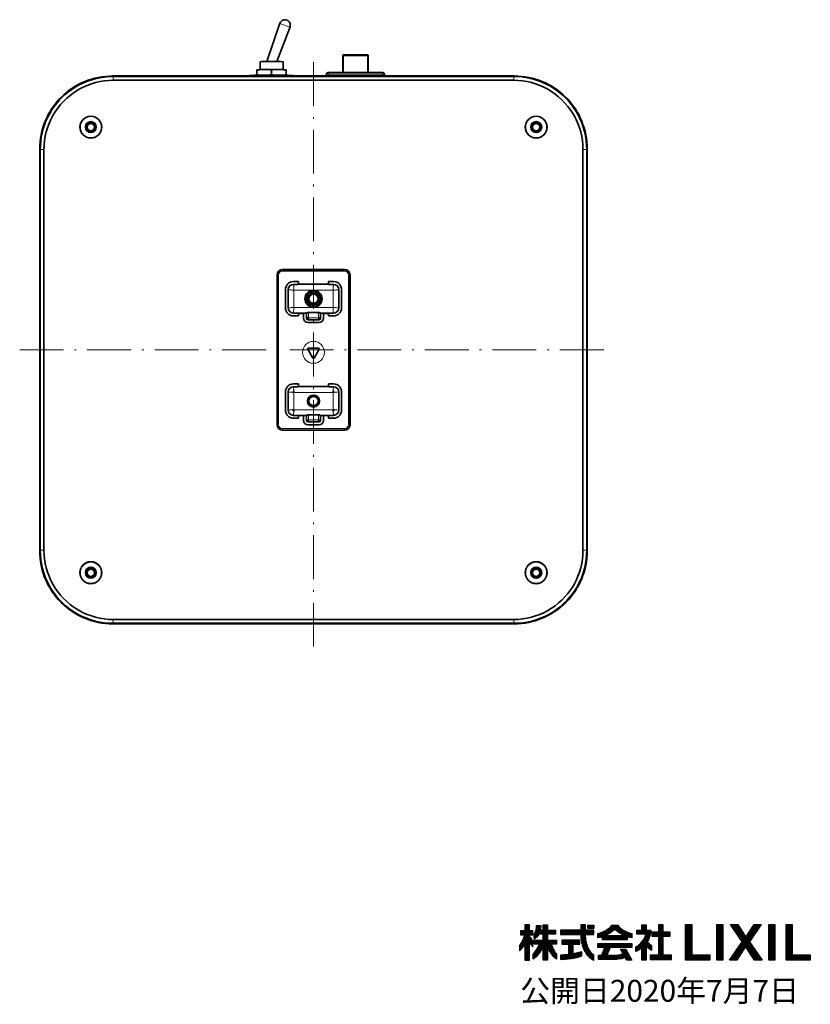
# Model space of a CAD drawing. Extents: x 40 to 575, y 259 to 700.
# Drawn here: x 358 to 575, y 293 to 562 of the extents above; entities that cross this region are included whole.
import ezdxf

# ---------------------------------------------------------------- set-up
doc = ezdxf.new("R2010")
doc.units = 0
doc.linetypes.add('DASHDOT', pattern=[18.5, 12, -3, 0.5, -3])
pattern_1 = [(90, (495.04849, 304.70964), (-0.20612604, 0), [])]

msp = doc.modelspace()

# ---------------------------------------------------------------- hatches: boundary and pattern name
at = {"ltscale": 0.7}
h = msp.add_hatch(dxfattribs=at)
h.set_pattern_fill('ANSI31', color=256, angle=45, style=0)
h.set_pattern_definition(pattern_1)
h.paths.add_polyline_path([(497.76, 311.36), (497.76, 311.71), (498.74, 311.71), (498.74, 312.8), (497.76, 312.8), (497.76, 314.41), (496.55, 314.41), (496.55, 312.8), (495.37, 312.8), (495.37, 311.71), (496.46, 311.71), (496.44, 311.58), (496.39, 311.43), (496.28, 311.09), (496.13, 310.69), (495.94, 310.27), (495.74, 309.85), (495.51, 309.45), (495.4, 309.27), (495.28, 309.09), (495.16, 308.94), (495.05, 308.8), (495.05, 307.33), (495.14, 307.4), (495.23, 307.47), (495.42, 307.65), (495.61, 307.84), (495.8, 308.06), (495.99, 308.29), (496.18, 308.54), (496.55, 309.09), (496.55, 304.78), (497.76, 304.78), (497.76, 309.55), (498.71, 308.39), (498.71, 310.07)])
h.paths.add_polyline_path([(502.74, 311.87), (504.88, 311.87), (504.88, 312.98), (502.74, 312.98), (502.74, 314.41), (501.5, 314.41), (501.5, 312.98), (500.75, 312.98), (500.81, 313.28), (500.85, 313.6), (500.88, 313.91), (500.89, 314.23), (499.74, 314.23), (499.74, 314.05), (499.73, 313.87), (499.71, 313.69), (499.69, 313.52), (499.66, 313.35), (499.63, 313.19), (499.57, 312.96), (499.47, 312.67), (499.36, 312.41), (499.23, 312.16), (499.12, 312), (499.05, 311.89), (499.05, 310.5), (499.15, 310.56), (499.26, 310.63), (499.35, 310.69), (499.45, 310.77), (499.54, 310.84), (499.63, 310.92), (499.71, 311), (499.8, 311.08), (499.88, 311.17), (499.95, 311.26), (500.03, 311.36), (500.1, 311.45), (500.23, 311.66), (500.35, 311.87), (501.5, 311.87), (501.5, 310.24), (499.05, 310.24), (499.05, 309.13), (500.47, 309.13), (500.4, 308.94), (500.32, 308.74), (500.13, 308.34), (499.91, 307.94), (499.68, 307.56), (499.44, 307.2), (499.21, 306.89), (499.09, 306.75), (498.93, 306.58), (498.77, 306.44), (498.77, 305), (499.2, 305.34), (499.61, 305.71), (500, 306.12), (500.37, 306.56), (500.71, 307.02), (500.86, 307.26), (501.01, 307.5), (501.15, 307.74), (501.28, 307.99), (501.39, 308.24), (501.5, 308.5), (501.5, 304.78), (502.74, 304.78), (502.74, 308.5), (502.84, 308.24), (502.95, 307.98), (503.06, 307.73), (503.19, 307.48), (503.47, 307), (503.78, 306.54), (504.11, 306.11), (504.47, 305.71), (504.84, 305.33), (505.22, 305), (505.22, 306.47), (505.08, 306.6), (504.94, 306.77), (504.84, 306.9), (504.64, 307.2), (504.44, 307.54), (504.24, 307.92), (504.06, 308.32), (503.89, 308.73), (503.75, 309.13), (505.15, 309.13), (505.15, 310.24), (502.74, 310.24)])
h = msp.add_hatch(dxfattribs=at)
h.set_pattern_fill('ANSI31', color=256, angle=45, style=0)
h.set_pattern_definition(pattern_1)
h.paths.add_polyline_path([(509.8, 309.15), (511.55, 309.15), (511.55, 310.24), (506.64, 310.24), (506.64, 309.15), (508.48, 309.15), (508.48, 306.31), (507.29, 306.18), (506.77, 306.15), (506.31, 306.14), (506.31, 304.94), (507.8, 305.06), (509.24, 305.23), (509.96, 305.35), (510.67, 305.51), (511.4, 305.69), (512.14, 305.92), (512.14, 307.06), (510.94, 306.77), (509.8, 306.53)])
h.paths.add_polyline_path([(513.15, 311.81), (515.42, 311.81), (515.42, 312.98), (513.14, 312.98), (513.14, 314.41), (511.85, 314.41), (511.85, 312.98), (506.32, 312.98), (506.32, 311.81), (511.86, 311.81), (511.9, 311.01), (511.98, 310.26), (512.1, 309.57), (512.25, 308.92), (512.44, 308.33), (512.54, 308.05), (512.65, 307.79), (512.76, 307.54), (512.88, 307.29), (513.01, 307.06), (513.13, 306.84), (513.27, 306.64), (513.4, 306.44), (513.54, 306.25), (513.69, 306.08), (513.83, 305.91), (513.98, 305.76), (514.12, 305.61), (514.27, 305.47), (514.42, 305.35), (514.57, 305.23), (514.72, 305.12), (514.86, 305.02), (515.01, 304.93), (515.15, 304.85), (515.29, 304.78), (515.43, 304.71), (515.43, 306.1), (515.14, 306.36), (514.98, 306.52), (514.8, 306.71), (514.62, 306.93), (514.43, 307.18), (514.25, 307.46), (514.06, 307.77), (513.89, 308.12), (513.73, 308.52), (513.58, 308.95), (513.44, 309.42), (513.33, 309.95), (513.24, 310.52), (513.18, 311.14)])
h.paths.add_polyline_path([(515.42, 313.42), (515.42, 314.3), (513.79, 314.3), (513.79, 313.42)], flags=17)
h = msp.add_hatch(dxfattribs=at)
h.set_pattern_fill('ANSI31', color=256, angle=45, style=0)
h.set_pattern_definition(pattern_1)
h.paths.add_polyline_path([(519.01, 306.14), (519.91, 308.24), (525.84, 308.24), (525.84, 309.34), (516.47, 309.34), (516.47, 308.24), (518.46, 308.24), (517.57, 306.14), (516.73, 306.14), (516.73, 304.96), (521.15, 304.96), (521.68, 304.98), (522.16, 305.02), (522.59, 305.08), (522.96, 305.15), (523.29, 305.24), (523.56, 305.33), (523.79, 305.42), (523.98, 305.51), (524.38, 304.78), (525.82, 304.78), (524.16, 307.77), (522.72, 307.77), (523.42, 306.51), (523.19, 306.43), (522.95, 306.36), (522.7, 306.3), (522.43, 306.25), (522.16, 306.2), (521.88, 306.17), (521.59, 306.15), (521.3, 306.14)])
h.paths.add_polyline_path([(524.51, 310.34), (524.51, 311.22), (524.86, 311.1), (525.2, 311), (525.53, 310.92), (525.84, 310.86), (525.84, 312.03), (525.41, 312.15), (524.94, 312.31), (524.43, 312.52), (523.91, 312.77), (523.64, 312.91), (523.38, 313.07), (523.13, 313.24), (522.87, 313.42), (522.63, 313.62), (522.39, 313.83), (522.17, 314.06), (521.95, 314.3), (520.36, 314.3), (520.15, 314.06), (519.92, 313.83), (519.68, 313.62), (519.44, 313.42), (519.19, 313.24), (518.93, 313.07), (518.67, 312.91), (518.41, 312.77), (517.88, 312.52), (517.38, 312.31), (516.9, 312.15), (516.47, 312.03), (516.47, 310.86), (516.78, 310.92), (517.11, 311), (517.45, 311.1), (517.81, 311.22), (517.81, 310.34)])
h.paths.add_polyline_path([(518.51, 311.49), (518.89, 311.66), (519.27, 311.85), (519.64, 312.06), (519.99, 312.28), (520.32, 312.51), (520.63, 312.76), (520.77, 312.88), (520.91, 313.01), (521.04, 313.14), (521.16, 313.28), (521.27, 313.14), (521.4, 313.01), (521.54, 312.88), (521.68, 312.76), (521.99, 312.51), (522.32, 312.28), (522.68, 312.06), (523.04, 311.85), (523.42, 311.66), (523.81, 311.49)], flags=16)
h = msp.add_hatch(dxfattribs=at)
h.set_pattern_fill('ANSI31', color=256, angle=45, style=0)
h.set_pattern_definition(pattern_1)
h.paths.add_polyline_path([(530.89, 311.81), (530.97, 312.21), (531.02, 312.55), (531.04, 312.81), (531.05, 312.98), (529.78, 312.98), (529.78, 314.41), (528.53, 314.41), (528.53, 312.98), (527.2, 312.98), (527.2, 311.85), (529.65, 311.85), (529.6, 311.65), (529.54, 311.45), (529.46, 311.24), (529.37, 311.02), (529.27, 310.8), (529.15, 310.58), (529.02, 310.35), (528.87, 310.13), (528.7, 309.9), (528.52, 309.67), (528.31, 309.45), (528.09, 309.23), (527.84, 309.01), (527.57, 308.8), (527.28, 308.6), (526.96, 308.4), (526.96, 307.14), (527.4, 307.35), (527.81, 307.58), (528.19, 307.82), (528.53, 308.07), (528.53, 304.78), (529.78, 304.78), (529.78, 308.51), (531.23, 307.37), (531.23, 308.8), (530.07, 309.79), (530.23, 310.06), (530.37, 310.33), (530.49, 310.6), (530.6, 310.86), (530.69, 311.11), (530.77, 311.35)])
h.paths.add_polyline_path([(531.35, 312.44), (531.35, 311.34), (533.13, 311.34), (533.13, 306.1), (530.88, 306.1), (530.88, 304.96), (536.68, 304.96), (536.68, 306.1), (534.41, 306.1), (534.41, 311.34), (536.36, 311.34), (536.36, 312.44), (534.41, 312.44), (534.41, 314.41), (533.13, 314.41), (533.13, 312.44)])
h = msp.add_hatch(dxfattribs=at)
h.set_pattern_fill('ANSI31', color=256, angle=45, style=0)
h.set_pattern_definition(pattern_1)
h.paths.add_polyline_path([(542.27, 314.51), (540.57, 314.51), (540.57, 304.78), (547.22, 304.78), (547.22, 306.25), (542.27, 306.25)])
h = msp.add_hatch(dxfattribs=at)
h.set_pattern_fill('ANSI31', color=256, angle=45, style=0)
h.set_pattern_definition(pattern_1)
h.paths.add_polyline_path([(549.07, 304.78), (550.78, 304.78), (550.78, 314.51), (549.07, 314.51)])
h = msp.add_hatch(dxfattribs=at)
h.set_pattern_fill('ANSI31', color=256, angle=45, style=0)
h.set_pattern_definition(pattern_1)
h.paths.add_polyline_path([(554.86, 314.51), (552.83, 314.51), (556.05, 309.82), (552.6, 304.78), (554.55, 304.78), (557.01, 308.5), (559.44, 304.78), (561.51, 304.78), (558.06, 309.82), (561.28, 314.51), (559.37, 314.51), (557.07, 311.08)])
h = msp.add_hatch(dxfattribs=at)
h.set_pattern_fill('ANSI31', color=256, angle=45, style=0)
h.set_pattern_definition(pattern_1)
h.paths.add_polyline_path([(565.03, 314.51), (563.33, 314.51), (563.33, 304.78), (565.03, 304.78)])
h = msp.add_hatch(dxfattribs=at)
h.set_pattern_fill('ANSI31', color=256, angle=45, style=0)
h.set_pattern_definition(pattern_1)
h.paths.add_polyline_path([(568.07, 304.78), (574.72, 304.78), (574.72, 306.25), (569.78, 306.25), (569.78, 314.51), (568.07, 314.51)])

# ---------------------------------------------------------------- linework, layer by layer
at = {"color": 7, "lineweight": 35}
for p, q in [((425.85, 550.81), (429.44, 561.27)), ((428.56, 550.81), (432.19, 560.27)), ((446.67, 552.51), (446.82, 552.65)), ((446.82, 552.65), (453.42, 552.65)), ((453.42, 552.65), (453.56, 552.51)), ((423.98, 548.59), (423.98, 550.73)), ((423.98, 550.7), (423.98, 548.59)), ((430.29, 548.59), (430.29, 550.71)), ((446.62, 552.45), (446.67, 552.51)), ((446.62, 547.78), (446.62, 552.45)), ((453.42, 552.45), (446.82, 552.45)), ((453.56, 552.51), (453.62, 552.45)), ((453.62, 552.45), (453.62, 547.78)), ((423.12, 548.52), (423.26, 548.54)), ((423.12, 548.52), (423.12, 548.38)), ((423.12, 547.18), (423.12, 548.38)), ((427.12, 548.46), (427.12, 547.26)), ((431.12, 548.52), (430.97, 548.54)), ((431.12, 548.52), (431.12, 548.38)), ((431.12, 547.18), (431.12, 548.38)), ((442.12, 546.84), (442.12, 547.28)), ((457.62, 547.78), (442.62, 547.78)), ((458.12, 547.28), (458.12, 546.84)), ((387.63, 546.84), (383.61, 546.84)), ((493.64, 546.84), (383.61, 546.84)), ((383.79, 546.7), (383.75, 546.7)), ((383.76, 545.66), (383.79, 545.66)), ((493.46, 546.7), (383.79, 546.7)), ((383.79, 545.66), (493.46, 545.66)), ((423.12, 547.06), (423.12, 547.18)), ((431.12, 547.06), (431.12, 547.18)), ((433.12, 546.84), (433.12, 546.9)), ((493.64, 546.84), (489.63, 546.84)), ((493.5, 546.7), (493.46, 546.7)), ((493.46, 545.66), (493.5, 545.66)), ((363.63, 526.85), (363.63, 416.83)), ((363.63, 526.85), (363.63, 416.83)), ((363.77, 526.71), (363.77, 526.68)), ((363.77, 526.68), (363.77, 417)), ((364.8, 526.68), (364.8, 526.71)), ((364.8, 417), (364.8, 526.68)), ((512.45, 526.71), (512.45, 526.68)), ((512.45, 526.68), (512.45, 417)), ((513.49, 526.68), (513.49, 526.71)), ((513.49, 417), (513.49, 526.68)), ((513.63, 416.83), (513.63, 526.85)), ((447.13, 493.84), (430.13, 493.84)), ((428.63, 492.34), (428.63, 451.34)), ((448.63, 451.34), (448.63, 492.34)), ((430.93, 488.34), (430.93, 483.34)), ((431.7, 483.34), (431.7, 488.34)), ((434.5, 490.54), (433.13, 490.54)), ((433.13, 489.76), (434.43, 489.76)), ((434.43, 489.76), (434.5, 489.84)), ((434.5, 489.84), (434.5, 490.54)), ((442.75, 489.84), (434.5, 489.84)), ((442.75, 490.54), (442.75, 489.84)), ((444.13, 490.54), (442.75, 490.54)), ((442.75, 489.84), (442.83, 489.76)), ((442.83, 489.76), (444.13, 489.76)), ((445.55, 488.34), (445.55, 483.34)), ((446.33, 483.34), (446.33, 488.34)), ((434.43, 481.92), (433.13, 481.92)), ((433.13, 481.14), (434.5, 481.14)), ((434.5, 481.84), (434.43, 481.92)), ((434.5, 481.84), (435.93, 481.84)), ((434.5, 481.14), (434.5, 481.84)), ((436, 481.92), (435.93, 481.84)), ((435.93, 481.84), (435.93, 480.54)), ((436.7, 481.92), (436, 481.92)), ((436.75, 481.96), (436.7, 481.92)), ((436.7, 480.54), (436.7, 481.92)), ((436.75, 481.96), (436.75, 481.96)), ((437.07, 480.63), (437.25, 480.66)), ((440.13, 480.12), (437.13, 480.12)), ((437.25, 480.66), (437.22, 480.48)), ((440, 482.05), (437.25, 482.05)), ((440, 480.66), (440.18, 480.63)), ((440.03, 480.48), (440, 480.66)), ((440.5, 481.96), (440.5, 481.96)), ((440.55, 481.92), (440.5, 481.96)), ((441.25, 481.92), (440.55, 481.92)), ((440.55, 481.92), (440.55, 480.54)), ((441.33, 481.84), (441.25, 481.92)), ((441.33, 481.84), (442.75, 481.84)), ((441.33, 480.54), (441.33, 481.84)), ((442.75, 481.84), (442.83, 481.92)), ((442.75, 481.84), (442.75, 481.14)), ((442.75, 481.14), (444.13, 481.14)), ((444.13, 481.92), (442.83, 481.92)), ((437.13, 479.34), (440.13, 479.34)), ((437.05, 472.04), (438.45, 469.61)), ((440.03, 472.34), (437.22, 472.34)), ((438.8, 469.61), (440.2, 472.04)), ((434.5, 462.54), (433.13, 462.54)), ((433.13, 461.76), (434.43, 461.76)), ((434.43, 461.76), (434.5, 461.84)), ((434.5, 461.84), (434.5, 462.54)), ((442.75, 461.84), (434.5, 461.84)), ((442.75, 462.54), (442.75, 461.84)), ((444.13, 462.54), (442.75, 462.54)), ((442.75, 461.84), (442.83, 461.76)), ((442.83, 461.76), (444.13, 461.76)), ((430.93, 460.34), (430.93, 455.34)), ((431.7, 455.34), (431.7, 460.34)), ((433.25, 460.22), (432.78, 460.24)), ((433.25, 460.22), (433.22, 460.68)), ((444.03, 460.68), (444, 460.22)), ((444.47, 460.24), (444, 460.22)), ((445.55, 460.34), (445.55, 455.34)), ((446.33, 455.34), (446.33, 460.34)), ((432.79, 455.44), (433.25, 455.46)), ((434.43, 453.92), (433.13, 453.92)), ((433.13, 453.14), (434.5, 453.14)), ((433.22, 455), (433.25, 455.46)), ((434.5, 453.84), (434.43, 453.92)), ((434.5, 453.84), (435.93, 453.84)), ((434.5, 453.14), (434.5, 453.84)), ((436, 453.92), (435.93, 453.84)), ((435.93, 453.84), (435.93, 452.54)), ((436.7, 453.92), (436, 453.92)), ((436.75, 453.96), (436.7, 453.92)), ((436.7, 452.54), (436.7, 453.92)), ((436.75, 453.96), (436.75, 453.96)), ((440, 454.05), (437.25, 454.05)), ((440.5, 453.96), (440.5, 453.96)), ((440.55, 453.92), (440.5, 453.96)), ((441.25, 453.92), (440.55, 453.92)), ((440.55, 453.92), (440.55, 452.54)), ((441.33, 453.84), (441.25, 453.92)), ((441.33, 452.54), (441.33, 453.84)), ((441.33, 453.84), (442.75, 453.84)), ((442.75, 453.84), (442.83, 453.92)), ((442.75, 453.84), (442.75, 453.14)), ((442.75, 453.14), (444.13, 453.14)), ((444.13, 453.92), (442.83, 453.92)), ((444, 455.46), (444.03, 455)), ((444, 455.46), (444.47, 455.44)), ((437.07, 452.63), (437.25, 452.66)), ((440.13, 452.12), (437.13, 452.12)), ((437.13, 451.34), (440.13, 451.34)), ((437.25, 452.66), (437.22, 452.48)), ((440, 452.66), (440.18, 452.63)), ((440.03, 452.48), (440, 452.66)), ((447.13, 449.84), (430.13, 449.84)), ((363.77, 417), (363.77, 416.97)), ((364.8, 416.97), (364.8, 417)), ((512.45, 417), (512.45, 416.97)), ((513.49, 416.97), (513.49, 417)), ((383.61, 396.84), (493.64, 396.84)), ((383.75, 396.98), (383.79, 396.98)), ((383.79, 398.01), (383.76, 398.01)), ((493.46, 398.01), (383.79, 398.01)), ((383.79, 396.98), (493.46, 396.98)), ((493.5, 398.01), (493.46, 398.01)), ((493.46, 396.98), (493.5, 396.98))]:
    msp.add_line(p, q, dxfattribs=at)
at = {"color": 7, "linetype": 'DASHDOT', "lineweight": 13}
for p, q in [((438.63, 390.6), (438.63, 552.45)), ((358.14, 471.84), (519.52, 471.84))]:
    msp.add_line(p, q, dxfattribs=at)
at = {"color": 7, "lineweight": 20}
for p, q in [((446.82, 552.45), (446.82, 547.78)), ((453.42, 547.78), (453.42, 552.45)), ((442.62, 547.3), (442.62, 547.78)), ((457.62, 547.3), (442.62, 547.3)), ((442.62, 547.3), (442.62, 546.84)), ((457.62, 547.78), (457.62, 547.3)), ((457.62, 547.3), (457.62, 546.84)), ((383.75, 546.7), (383.61, 546.84)), ((383.76, 545.66), (383.75, 546.7)), ((421.12, 546.94), (421.12, 546.84)), ((421.21, 546.94), (421.21, 546.84)), ((493.64, 546.84), (493.5, 546.7)), ((493.5, 546.7), (493.5, 545.66)), ((363.63, 526.85), (363.77, 526.71)), ((363.77, 526.71), (364.8, 526.71)), ((512.45, 526.71), (513.49, 526.71)), ((513.49, 526.71), (513.63, 526.85)), ((430.13, 493.7), (430.13, 493.84)), ((430.13, 493.6), (430.13, 493.7)), ((447.13, 493.7), (430.13, 493.7)), ((430.13, 493.4), (430.13, 493.6)), ((430.13, 493.4), (447.13, 493.4)), ((447.13, 493.7), (447.13, 493.84)), ((447.13, 493.6), (447.13, 493.7)), ((447.13, 493.4), (447.13, 493.6)), ((428.77, 492.34), (428.63, 492.34)), ((428.77, 492.34), (428.86, 492.34)), ((428.77, 451.34), (428.77, 492.34)), ((428.86, 492.34), (429.07, 492.34)), ((429.07, 451.34), (429.07, 492.34)), ((448.39, 492.34), (448.18, 492.34)), ((448.18, 451.34), (448.18, 492.34)), ((448.39, 492.34), (448.48, 492.34)), ((448.48, 451.34), (448.48, 492.34)), ((448.48, 492.34), (448.63, 492.34)), ((431.7, 488.34), (431.75, 488.34)), ((431.75, 483.34), (431.75, 488.34)), ((433.13, 489.71), (433.13, 489.76)), ((433.13, 489.71), (444.13, 489.71)), ((444, 488.22), (433.25, 488.22)), ((433.25, 488.22), (433.25, 483.46)), ((444, 483.46), (444, 488.22)), ((444.13, 489.71), (444.13, 489.76)), ((445.5, 488.34), (445.55, 488.34)), ((445.5, 483.34), (445.5, 488.34)), ((431.7, 483.34), (431.75, 483.34)), ((433.25, 483.46), (444, 483.46)), ((445.5, 483.34), (445.55, 483.34)), ((433.13, 481.96), (436.75, 481.96)), ((433.13, 481.96), (433.13, 481.92)), ((436.75, 480.54), (436.7, 480.54)), ((436.75, 480.54), (436.75, 481.96)), ((437.13, 480.12), (437.13, 480.16)), ((440.13, 480.16), (437.13, 480.16)), ((437.25, 480.66), (437.25, 482.05)), ((440, 480.66), (437.25, 480.66)), ((440, 482.05), (440, 480.66)), ((440.13, 480.12), (440.13, 480.16)), ((444.13, 481.96), (440.5, 481.96)), ((440.5, 481.96), (440.5, 480.54)), ((440.55, 480.54), (440.5, 480.54)), ((444.13, 481.96), (444.13, 481.92)), ((433.13, 461.71), (433.13, 461.76)), ((444.13, 461.71), (433.13, 461.71)), ((444.13, 461.76), (444.13, 461.71)), ((431.7, 460.34), (431.75, 460.34)), ((431.75, 460.34), (431.75, 455.34)), ((444, 460.22), (433.25, 460.22)), ((433.25, 460.22), (433.25, 455.46)), ((444, 455.46), (444, 460.22)), ((445.5, 460.34), (445.55, 460.34)), ((445.5, 455.34), (445.5, 460.34)), ((431.7, 455.34), (431.75, 455.34)), ((431.75, 455.34), (431.75, 455.32)), ((433.13, 453.96), (436.75, 453.96)), ((433.13, 453.92), (433.13, 453.96)), ((433.25, 455.46), (444, 455.46)), ((436.75, 452.54), (436.75, 453.96)), ((437.25, 452.66), (437.25, 454.05)), ((440, 454.05), (440, 452.66)), ((444.13, 453.96), (440.5, 453.96)), ((440.5, 453.96), (440.5, 452.54)), ((444.13, 453.96), (444.13, 453.92)), ((444.13, 453.96), (444.14, 453.96)), ((445.55, 455.34), (445.5, 455.34)), ((428.77, 451.34), (428.63, 451.34)), ((428.86, 451.34), (428.77, 451.34)), ((429.07, 451.34), (428.86, 451.34)), ((447.13, 450.28), (430.13, 450.28)), ((430.13, 450.07), (430.13, 450.28)), ((436.7, 452.54), (436.75, 452.54)), ((437.13, 452.16), (437.13, 452.12)), ((440.13, 452.16), (437.13, 452.16)), ((440, 452.66), (437.25, 452.66)), ((440.13, 452.12), (440.13, 452.16)), ((440.55, 452.54), (440.5, 452.54)), ((447.13, 450.07), (447.13, 450.28)), ((448.18, 451.34), (448.39, 451.34)), ((448.39, 451.34), (448.48, 451.34)), ((448.48, 451.34), (448.63, 451.34)), ((430.13, 450.07), (430.13, 449.98)), ((447.13, 449.98), (430.13, 449.98)), ((430.13, 449.98), (430.13, 449.84)), ((447.13, 449.98), (447.13, 450.07)), ((447.13, 449.98), (447.13, 449.84)), ((363.77, 416.97), (363.63, 416.83)), ((364.8, 416.97), (363.77, 416.97)), ((513.49, 416.97), (512.45, 416.97)), ((513.63, 416.83), (513.49, 416.97)), ((383.61, 396.84), (383.75, 396.98)), ((383.75, 396.98), (383.76, 398.01)), ((493.5, 398.01), (493.5, 396.98)), ((493.5, 396.98), (493.64, 396.84))]:
    msp.add_line(p, q, dxfattribs=at)
for p, q in [((496.55, 312.8), (495.37, 312.8)), ((495.37, 312.8), (495.37, 311.71)), ((497.76, 314.41), (496.55, 314.41)), ((496.55, 314.41), (496.55, 312.8)), ((497.76, 312.8), (497.76, 314.41)), ((498.74, 312.8), (497.76, 312.8)), ((498.74, 311.71), (498.74, 312.8)), ((499.44, 312.61), (499.49, 312.74)), ((499.49, 312.74), (499.54, 312.89)), ((499.54, 312.89), (499.59, 313.04)), ((499.59, 313.04), (499.63, 313.19)), ((499.63, 313.19), (499.66, 313.35)), ((499.66, 313.35), (499.69, 313.52)), ((499.69, 313.52), (499.71, 313.69)), ((499.71, 313.69), (499.73, 313.87)), ((499.73, 313.87), (499.74, 314.05)), ((499.74, 314.05), (499.74, 314.23)), ((499.74, 314.23), (500.89, 314.23)), ((500.81, 313.28), (500.75, 312.98)), ((500.75, 312.98), (501.5, 312.98)), ((500.85, 313.6), (500.81, 313.28)), ((500.88, 313.91), (500.85, 313.6)), ((500.89, 314.23), (500.88, 313.91)), ((501.5, 312.98), (501.5, 314.41)), ((501.5, 314.41), (502.74, 314.41)), ((502.74, 314.41), (502.74, 312.98)), ((502.74, 312.98), (504.88, 312.98)), ((504.88, 312.98), (504.88, 311.87)), ((511.85, 312.98), (506.32, 312.98)), ((506.32, 312.98), (506.32, 311.81)), ((513.14, 314.41), (511.85, 314.41)), ((511.85, 314.41), (511.85, 312.98)), ((513.14, 312.98), (513.14, 314.41)), ((515.42, 312.98), (513.14, 312.98)), ((513.79, 313.42), (513.79, 314.3)), ((513.79, 314.3), (515.42, 314.3)), ((515.42, 313.42), (513.79, 313.42)), ((515.42, 314.3), (515.42, 313.42)), ((515.42, 311.81), (515.42, 312.98)), ((517.88, 312.52), (518.41, 312.77)), ((518.41, 312.77), (518.67, 312.91)), ((518.67, 312.91), (518.93, 313.07)), ((518.93, 313.07), (519.19, 313.24)), ((519.19, 313.24), (519.44, 313.42)), ((519.44, 313.42), (519.68, 313.62)), ((519.68, 313.62), (519.92, 313.83)), ((519.92, 313.83), (520.15, 314.06)), ((520.15, 314.06), (520.36, 314.3)), ((520.63, 312.76), (520.32, 312.51)), ((520.36, 314.3), (521.95, 314.3)), ((520.77, 312.88), (520.63, 312.76)), ((520.91, 313.01), (520.77, 312.88)), ((521.04, 313.14), (520.91, 313.01)), ((521.16, 313.28), (521.04, 313.14)), ((521.27, 313.14), (521.16, 313.28)), ((521.4, 313.01), (521.27, 313.14)), ((521.54, 312.88), (521.4, 313.01)), ((521.68, 312.76), (521.54, 312.88)), ((521.99, 312.51), (521.68, 312.76)), ((521.95, 314.3), (522.17, 314.06)), ((522.17, 314.06), (522.39, 313.83)), ((522.39, 313.83), (522.63, 313.62)), ((522.63, 313.62), (522.87, 313.42)), ((522.87, 313.42), (523.13, 313.24)), ((523.13, 313.24), (523.38, 313.07)), ((523.38, 313.07), (523.64, 312.91)), ((523.64, 312.91), (523.91, 312.77)), ((523.91, 312.77), (524.43, 312.52)), ((527.2, 311.85), (527.2, 312.98)), ((527.2, 312.98), (528.53, 312.98)), ((528.53, 312.98), (528.53, 314.41)), ((528.53, 314.41), (529.78, 314.41)), ((529.78, 314.41), (529.78, 312.98)), ((529.78, 312.98), (531.05, 312.98)), ((531.04, 312.81), (531.02, 312.55)), ((531.05, 312.98), (531.04, 312.81)), ((534.41, 314.41), (533.13, 314.41)), ((533.13, 314.41), (533.13, 312.44)), ((534.41, 312.44), (534.41, 314.41)), ((540.57, 314.51), (542.27, 314.51)), ((540.57, 304.78), (540.57, 314.51)), ((542.27, 314.51), (542.27, 306.25)), ((549.07, 314.51), (550.78, 314.51)), ((549.07, 304.78), (549.07, 314.51)), ((550.78, 314.51), (550.78, 304.78)), ((552.83, 314.51), (554.86, 314.51)), ((556.05, 309.82), (552.83, 314.51)), ((554.86, 314.51), (557.07, 311.08)), ((557.07, 311.08), (559.37, 314.51)), ((561.28, 314.51), (558.06, 309.82)), ((559.37, 314.51), (561.28, 314.51)), ((563.33, 314.51), (565.03, 314.51)), ((563.33, 304.78), (563.33, 314.51)), ((565.03, 314.51), (565.03, 304.78)), ((568.07, 314.51), (569.78, 314.51)), ((568.07, 304.78), (568.07, 314.51)), ((569.78, 314.51), (569.78, 306.25)), ((495.37, 311.71), (496.46, 311.71)), ((495.94, 310.27), (495.74, 309.85)), ((496.13, 310.69), (495.94, 310.27)), ((496.28, 311.09), (496.13, 310.69)), ((496.39, 311.43), (496.28, 311.09)), ((496.44, 311.58), (496.39, 311.43)), ((496.46, 311.71), (496.44, 311.58)), ((497.76, 311.36), (497.76, 311.71)), ((497.76, 311.71), (498.74, 311.71)), ((498.71, 310.07), (497.76, 311.36)), ((498.71, 308.39), (498.71, 310.07)), ((499.05, 311.89), (499.12, 312)), ((499.05, 310.5), (499.05, 311.89)), ((499.15, 310.56), (499.05, 310.5)), ((499.05, 309.13), (499.05, 310.24)), ((499.05, 310.24), (501.5, 310.24)), ((499.12, 312), (499.19, 312.11)), ((499.26, 310.63), (499.15, 310.56)), ((499.19, 312.11), (499.26, 312.22)), ((499.26, 312.22), (499.32, 312.35)), ((499.35, 310.69), (499.26, 310.63)), ((499.32, 312.35), (499.39, 312.47)), ((499.45, 310.77), (499.35, 310.69)), ((499.39, 312.47), (499.44, 312.61)), ((499.54, 310.84), (499.45, 310.77)), ((499.63, 310.92), (499.54, 310.84)), ((499.71, 311), (499.63, 310.92)), ((499.8, 311.08), (499.71, 311)), ((499.88, 311.17), (499.8, 311.08)), ((499.95, 311.26), (499.88, 311.17)), ((500.03, 311.36), (499.95, 311.26)), ((500.1, 311.45), (500.03, 311.36)), ((500.23, 311.66), (500.1, 311.45)), ((500.35, 311.87), (500.23, 311.66)), ((501.5, 311.87), (500.35, 311.87)), ((501.5, 310.24), (501.5, 311.87)), ((504.88, 311.87), (502.74, 311.87)), ((502.74, 311.87), (502.74, 310.24)), ((502.74, 310.24), (505.15, 310.24)), ((505.15, 310.24), (505.15, 309.13)), ((506.32, 311.81), (511.86, 311.81)), ((511.55, 310.24), (506.64, 310.24)), ((506.64, 310.24), (506.64, 309.15)), ((511.55, 309.15), (511.55, 310.24)), ((511.86, 311.81), (511.9, 311.01)), ((511.9, 311.01), (511.98, 310.26)), ((511.98, 310.26), (512.1, 309.57)), ((513.15, 311.81), (515.42, 311.81)), ((513.18, 311.14), (513.15, 311.81)), ((513.24, 310.52), (513.18, 311.14)), ((513.33, 309.95), (513.24, 310.52)), ((516.47, 312.03), (516.9, 312.15)), ((516.47, 310.86), (516.47, 312.03)), ((516.78, 310.92), (516.47, 310.86)), ((517.11, 311), (516.78, 310.92)), ((516.9, 312.15), (517.38, 312.31)), ((517.45, 311.1), (517.11, 311)), ((517.38, 312.31), (517.88, 312.52)), ((517.81, 311.22), (517.45, 311.1)), ((517.81, 310.34), (517.81, 311.22)), ((524.51, 310.34), (517.81, 310.34)), ((518.89, 311.66), (518.51, 311.49)), ((518.51, 311.49), (523.81, 311.49)), ((519.27, 311.85), (518.89, 311.66)), ((519.64, 312.06), (519.27, 311.85)), ((519.99, 312.28), (519.64, 312.06)), ((520.32, 312.51), (519.99, 312.28)), ((522.32, 312.28), (521.99, 312.51)), ((522.68, 312.06), (522.32, 312.28)), ((523.04, 311.85), (522.68, 312.06)), ((523.42, 311.66), (523.04, 311.85)), ((523.81, 311.49), (523.42, 311.66)), ((524.43, 312.52), (524.94, 312.31)), ((524.86, 311.1), (524.51, 311.22)), ((524.51, 311.22), (524.51, 310.34)), ((525.2, 311), (524.86, 311.1)), ((524.94, 312.31), (525.41, 312.15)), ((525.53, 310.92), (525.2, 311)), ((525.41, 312.15), (525.84, 312.03)), ((525.84, 310.86), (525.53, 310.92)), ((525.84, 312.03), (525.84, 310.86)), ((529.65, 311.85), (527.2, 311.85)), ((528.7, 309.9), (528.87, 310.13)), ((528.87, 310.13), (529.02, 310.35)), ((529.02, 310.35), (529.15, 310.58)), ((529.15, 310.58), (529.27, 310.8)), ((529.27, 310.8), (529.37, 311.02)), ((529.37, 311.02), (529.46, 311.24)), ((529.46, 311.24), (529.54, 311.45)), ((529.54, 311.45), (529.6, 311.65)), ((529.6, 311.65), (529.65, 311.85)), ((530.23, 310.06), (530.07, 309.79)), ((530.37, 310.33), (530.23, 310.06)), ((530.49, 310.6), (530.37, 310.33)), ((530.6, 310.86), (530.49, 310.6)), ((530.69, 311.11), (530.6, 310.86)), ((530.77, 311.35), (530.69, 311.11)), ((530.89, 311.81), (530.77, 311.35)), ((530.97, 312.21), (530.89, 311.81)), ((531.02, 312.55), (530.97, 312.21)), ((533.13, 312.44), (531.35, 312.44)), ((531.35, 312.44), (531.35, 311.34)), ((531.35, 311.34), (533.13, 311.34)), ((533.13, 311.34), (533.13, 306.1)), ((536.36, 312.44), (534.41, 312.44)), ((534.41, 306.1), (534.41, 311.34)), ((534.41, 311.34), (536.36, 311.34)), ((536.36, 311.34), (536.36, 312.44)), ((495.16, 308.94), (495.05, 308.8)), ((495.05, 308.8), (495.05, 307.33)), ((495.05, 307.33), (495.14, 307.4)), ((495.14, 307.4), (495.23, 307.47)), ((495.28, 309.09), (495.16, 308.94)), ((495.23, 307.47), (495.42, 307.65)), ((495.4, 309.27), (495.28, 309.09)), ((495.51, 309.45), (495.4, 309.27)), ((495.42, 307.65), (495.61, 307.84)), ((495.74, 309.85), (495.51, 309.45)), ((495.61, 307.84), (495.8, 308.06)), ((495.8, 308.06), (495.99, 308.29)), ((495.99, 308.29), (496.18, 308.54)), ((496.18, 308.54), (496.55, 309.09)), ((496.55, 309.09), (496.55, 304.78)), ((497.76, 304.78), (497.76, 309.55)), ((497.76, 309.55), (498.71, 308.39)), ((500.47, 309.13), (499.05, 309.13)), ((499.44, 307.2), (499.68, 307.56)), ((499.68, 307.56), (499.91, 307.94)), ((499.91, 307.94), (500.13, 308.34)), ((500.13, 308.34), (500.32, 308.74)), ((500.32, 308.74), (500.4, 308.94)), ((500.4, 308.94), (500.47, 309.13)), ((501.01, 307.5), (500.86, 307.26)), ((501.15, 307.74), (501.01, 307.5)), ((501.28, 307.99), (501.15, 307.74)), ((501.39, 308.24), (501.28, 307.99)), ((501.5, 308.5), (501.39, 308.24)), ((501.5, 304.78), (501.5, 308.5)), ((502.84, 308.24), (502.74, 308.5)), ((502.74, 308.5), (502.74, 304.78)), ((502.95, 307.98), (502.84, 308.24)), ((503.06, 307.73), (502.95, 307.98)), ((503.19, 307.48), (503.06, 307.73)), ((503.47, 307), (503.19, 307.48)), ((505.15, 309.13), (503.75, 309.13)), ((503.75, 309.13), (503.89, 308.73)), ((503.89, 308.73), (504.06, 308.32)), ((504.06, 308.32), (504.24, 307.92)), ((504.24, 307.92), (504.44, 307.54)), ((504.44, 307.54), (504.64, 307.2)), ((506.64, 309.15), (508.48, 309.15)), ((508.48, 309.15), (508.48, 306.31)), ((509.8, 306.53), (509.8, 309.15)), ((509.8, 309.15), (511.55, 309.15)), ((512.1, 309.57), (512.25, 308.92)), ((512.25, 308.92), (512.44, 308.33)), ((512.44, 308.33), (512.54, 308.05)), ((512.54, 308.05), (512.65, 307.79)), ((512.65, 307.79), (512.76, 307.54)), ((512.76, 307.54), (512.88, 307.29)), ((513.44, 309.42), (513.33, 309.95)), ((513.58, 308.95), (513.44, 309.42)), ((513.73, 308.52), (513.58, 308.95)), ((513.89, 308.12), (513.73, 308.52)), ((514.06, 307.77), (513.89, 308.12)), ((514.25, 307.46), (514.06, 307.77)), ((514.43, 307.18), (514.25, 307.46)), ((516.47, 308.24), (516.47, 309.34)), ((516.47, 309.34), (525.84, 309.34)), ((518.46, 308.24), (516.47, 308.24)), ((517.57, 306.14), (518.46, 308.24)), ((519.91, 308.24), (519.01, 306.14)), ((525.84, 308.24), (519.91, 308.24)), ((523.42, 306.51), (522.72, 307.77)), ((522.72, 307.77), (524.16, 307.77)), ((524.16, 307.77), (525.82, 304.78)), ((525.84, 309.34), (525.84, 308.24)), ((526.96, 308.4), (527.28, 308.6)), ((526.96, 307.14), (526.96, 308.4)), ((527.4, 307.35), (526.96, 307.14)), ((527.28, 308.6), (527.57, 308.8)), ((527.81, 307.58), (527.4, 307.35)), ((527.57, 308.8), (527.84, 309.01)), ((528.19, 307.82), (527.81, 307.58)), ((527.84, 309.01), (528.09, 309.23)), ((528.09, 309.23), (528.31, 309.45)), ((528.53, 308.07), (528.19, 307.82)), ((528.31, 309.45), (528.52, 309.67)), ((528.52, 309.67), (528.7, 309.9)), ((528.53, 304.78), (528.53, 308.07)), ((531.23, 307.37), (529.78, 308.51)), ((529.78, 308.51), (529.78, 304.78)), ((530.07, 309.79), (531.23, 308.8)), ((531.23, 308.8), (531.23, 307.37)), ((552.6, 304.78), (556.05, 309.82)), ((557.01, 308.5), (554.55, 304.78)), ((559.44, 304.78), (557.01, 308.5)), ((558.06, 309.82), (561.51, 304.78)), ((496.55, 304.78), (497.76, 304.78)), ((498.77, 306.44), (498.82, 306.48)), ((498.77, 305), (498.77, 306.44)), ((499.2, 305.34), (498.77, 305)), ((498.82, 306.48), (498.87, 306.53)), ((498.87, 306.53), (498.98, 306.63)), ((498.98, 306.63), (499.09, 306.75)), ((499.09, 306.75), (499.21, 306.89)), ((499.61, 305.71), (499.2, 305.34)), ((499.21, 306.89), (499.44, 307.2)), ((500, 306.12), (499.61, 305.71)), ((500.37, 306.56), (500, 306.12)), ((500.71, 307.02), (500.37, 306.56)), ((500.86, 307.26), (500.71, 307.02)), ((502.74, 304.78), (501.5, 304.78)), ((503.78, 306.54), (503.47, 307)), ((504.11, 306.11), (503.78, 306.54)), ((504.47, 305.71), (504.11, 306.11)), ((504.84, 305.33), (504.47, 305.71)), ((504.64, 307.2), (504.84, 306.9)), ((504.84, 306.9), (504.94, 306.77)), ((505.22, 305), (504.84, 305.33)), ((504.94, 306.77), (505.04, 306.65)), ((505.04, 306.65), (505.13, 306.55)), ((505.13, 306.55), (505.18, 306.51)), ((505.18, 306.51), (505.22, 306.47)), ((505.22, 306.47), (505.22, 305)), ((506.77, 306.15), (506.31, 306.14)), ((506.31, 306.14), (506.31, 304.94)), ((506.31, 304.94), (507.8, 305.06)), ((507.29, 306.18), (506.77, 306.15)), ((508.48, 306.31), (507.29, 306.18)), ((507.8, 305.06), (509.24, 305.23)), ((509.24, 305.23), (509.96, 305.35)), ((510.94, 306.77), (509.8, 306.53)), ((509.96, 305.35), (510.67, 305.51)), ((510.67, 305.51), (511.4, 305.69)), ((512.14, 307.06), (510.94, 306.77)), ((511.4, 305.69), (512.14, 305.92)), ((512.14, 305.92), (512.14, 307.06)), ((512.88, 307.29), (513.01, 307.06)), ((513.01, 307.06), (513.13, 306.84)), ((513.13, 306.84), (513.27, 306.64)), ((513.27, 306.64), (513.4, 306.44)), ((513.4, 306.44), (513.54, 306.25)), ((513.54, 306.25), (513.69, 306.08)), ((513.69, 306.08), (513.83, 305.91)), ((513.83, 305.91), (513.98, 305.76)), ((513.98, 305.76), (514.12, 305.61)), ((514.12, 305.61), (514.27, 305.47)), ((514.27, 305.47), (514.42, 305.35)), ((514.42, 305.35), (514.57, 305.23)), ((514.62, 306.93), (514.43, 307.18)), ((514.57, 305.23), (514.72, 305.12)), ((514.8, 306.71), (514.62, 306.93)), ((514.72, 305.12), (514.86, 305.02)), ((514.98, 306.52), (514.8, 306.71)), ((514.86, 305.02), (515.01, 304.93)), ((515.14, 306.36), (514.98, 306.52)), ((515.01, 304.93), (515.15, 304.85)), ((515.43, 306.1), (515.14, 306.36)), ((515.15, 304.85), (515.29, 304.78)), ((515.29, 304.78), (515.43, 304.71)), ((515.43, 304.71), (515.43, 306.1)), ((516.73, 304.96), (516.73, 306.14)), ((516.73, 306.14), (517.57, 306.14)), ((521.15, 304.96), (516.73, 304.96)), ((519.01, 306.14), (521.3, 306.14)), ((521.68, 304.98), (521.15, 304.96)), ((521.3, 306.14), (521.59, 306.15)), ((521.59, 306.15), (521.88, 306.17)), ((522.16, 305.02), (521.68, 304.98)), ((521.88, 306.17), (522.16, 306.2)), ((522.16, 306.2), (522.43, 306.25)), ((522.59, 305.08), (522.16, 305.02)), ((522.43, 306.25), (522.7, 306.3)), ((522.96, 305.15), (522.59, 305.08)), ((522.7, 306.3), (522.95, 306.36)), ((522.95, 306.36), (523.19, 306.43)), ((523.29, 305.24), (522.96, 305.15)), ((523.19, 306.43), (523.42, 306.51)), ((523.56, 305.33), (523.29, 305.24)), ((523.79, 305.42), (523.56, 305.33)), ((523.98, 305.51), (523.79, 305.42)), ((524.38, 304.78), (523.98, 305.51)), ((525.82, 304.78), (524.38, 304.78)), ((529.78, 304.78), (528.53, 304.78)), ((533.13, 306.1), (530.88, 306.1)), ((530.88, 306.1), (530.88, 304.96)), ((530.88, 304.96), (536.68, 304.96)), ((536.68, 306.1), (534.41, 306.1)), ((536.68, 304.96), (536.68, 306.1)), ((547.22, 304.78), (540.57, 304.78)), ((542.27, 306.25), (547.22, 306.25)), ((547.22, 306.25), (547.22, 304.78)), ((550.78, 304.78), (549.07, 304.78)), ((554.55, 304.78), (552.6, 304.78)), ((561.51, 304.78), (559.44, 304.78)), ((565.03, 304.78), (563.33, 304.78)), ((574.72, 304.78), (568.07, 304.78)), ((569.78, 306.25), (574.72, 306.25)), ((574.72, 306.25), (574.72, 304.78))]:
    msp.add_line(p, q)
for points in [[(429.44, 561.27), (429.44, 561.27), (429.44, 561.26), (429.44, 561.26), (429.45, 561.26), (429.52, 561.22), (430.13, 560.97), (431.65, 560.42), (432.04, 560.3), (432.19, 560.27)], [(442.62, 547.3), (442.21, 547.29), (442.14, 547.28), (442.12, 547.28), (442.12, 547.28), (442.12, 547.28)], [(458.12, 547.28), (458.12, 547.28), (458.11, 547.28), (458.11, 547.28), (458.05, 547.29), (457.62, 547.3)], [(432.21, 488.28), (431.84, 488.31), (431.76, 488.33), (431.75, 488.34), (431.75, 488.34)], [(433.19, 489.26), (433.16, 489.57), (433.14, 489.67), (433.13, 489.71), (433.13, 489.71), (433.13, 489.71)], [(444.13, 489.71), (444.12, 489.71), (444.11, 489.69), (444.09, 489.56), (444.06, 489.26)], [(445.5, 488.34), (445.5, 488.34), (445.5, 488.33), (445.46, 488.32), (445.24, 488.29), (445.04, 488.28)], [(431.75, 483.34), (431.75, 483.34), (431.76, 483.34), (431.79, 483.35), (432.01, 483.38), (432.21, 483.4)], [(445.04, 483.4), (445.41, 483.36), (445.49, 483.35), (445.5, 483.34), (445.5, 483.34)], [(433.13, 481.96), (433.13, 481.97), (433.14, 481.99), (433.16, 482.11), (433.19, 482.42)], [(436.9, 480.6), (436.8, 480.57), (436.77, 480.56), (436.75, 480.54), (436.75, 480.54)], [(437.19, 480.31), (437.15, 480.2), (437.14, 480.17), (437.13, 480.16), (437.13, 480.16)], [(440.13, 480.16), (440.12, 480.16), (440.11, 480.17), (440.1, 480.19), (440.06, 480.31)], [(440.5, 480.54), (440.5, 480.54), (440.49, 480.55), (440.48, 480.56), (440.45, 480.57), (440.35, 480.6)], [(444.06, 482.42), (444.09, 482.11), (444.11, 482.01), (444.12, 481.97), (444.12, 481.96), (444.13, 481.96)], [(433.13, 461.71), (433.13, 461.71), (433.13, 461.71), (433.14, 461.68), (433.17, 461.45), (433.19, 461.26)], [(444.06, 461.26), (444.1, 461.6), (444.11, 461.69), (444.12, 461.71), (444.13, 461.71)], [(432.21, 460.28), (431.87, 460.31), (431.77, 460.33), (431.75, 460.33), (431.75, 460.34)], [(445.5, 460.34), (445.5, 460.34), (445.5, 460.33), (445.46, 460.32), (445.24, 460.29), (445.04, 460.28)], [(431.75, 455.34), (431.75, 455.34), (431.76, 455.34), (431.79, 455.35), (432.01, 455.38), (432.21, 455.4)], [(433.13, 453.96), (433.13, 453.97), (433.14, 453.99), (433.16, 454.11), (433.19, 454.42)], [(444.06, 454.42), (444.09, 454.11), (444.11, 454.01), (444.12, 453.97), (444.12, 453.96), (444.13, 453.96)], [(445.04, 455.4), (445.39, 455.37), (445.48, 455.35), (445.5, 455.34), (445.5, 455.34)], [(436.75, 452.54), (436.75, 452.54), (436.76, 452.55), (436.77, 452.56), (436.9, 452.6)], [(437.19, 452.31), (437.15, 452.2), (437.14, 452.17), (437.13, 452.16), (437.13, 452.16)], [(440.13, 452.16), (440.12, 452.16), (440.11, 452.17), (440.1, 452.19), (440.06, 452.31)], [(440.5, 452.54), (440.5, 452.54), (440.49, 452.55), (440.48, 452.56), (440.45, 452.57), (440.35, 452.6)]]:
    msp.add_lwpolyline(points, dxfattribs=at)
at = {"color": 7, "lineweight": 35}
for points in [[(430.29, 550.71), (430.29, 550.71), (430.29, 550.72), (430.29, 550.72), (430.27, 550.73), (430.18, 550.74), (429.56, 550.78), (427.74, 550.82), (425.21, 550.8), (424.4, 550.77), (423.98, 550.73), (423.98, 550.73)], [(423.12, 548.38), (423.43, 548.47), (423.75, 548.53), (424.06, 548.57), (424.42, 548.6), (425.12, 548.62)], [(425.12, 548.62), (423.95, 548.59), (423.26, 548.54)], [(425.12, 548.62), (425.94, 548.62), (426.36, 548.6), (426.74, 548.55), (427.12, 548.46)], [(429.12, 548.62), (428.29, 548.62), (427.87, 548.6), (427.49, 548.55), (427.12, 548.46)], [(431.12, 548.38), (430.8, 548.47), (430.48, 548.53), (430.17, 548.57), (429.81, 548.6), (429.12, 548.62)], [(430.97, 548.54), (430.28, 548.59), (429.12, 548.62)], [(383.75, 546.7), (382.5, 546.66), (381.26, 546.54), (380.02, 546.34), (378.8, 546.07), (377.6, 545.72), (376.42, 545.3), (375.27, 544.81), (374.29, 544.32), (373.34, 543.77), (372.42, 543.18), (371.54, 542.53), (370.69, 541.84), (369.88, 541.1), (369.08, 540.28), (368.32, 539.42), (367.62, 538.51), (366.97, 537.56), (366.37, 536.57), (365.83, 535.56), (365.35, 534.52), (364.94, 533.45), (364.58, 532.36), (364.29, 531.25), (364.06, 530.13), (363.9, 529), (363.8, 527.86), (363.77, 526.71)], [(364.8, 526.71), (364.84, 527.92), (364.96, 529.13), (365.16, 530.33), (365.43, 531.52), (365.78, 532.68), (366.19, 533.82), (366.69, 534.93), (367.25, 536.01), (367.88, 537.04), (368.58, 538.04), (369.33, 538.99), (370.15, 539.89), (371.02, 540.73), (371.94, 541.52), (372.79, 542.16), (373.68, 542.75), (374.59, 543.29), (375.54, 543.78), (376.65, 544.27), (377.79, 544.69), (378.95, 545.03), (380.13, 545.31), (381.33, 545.5), (382.54, 545.62), (383.76, 545.66)], [(421.12, 546.94), (420.96, 546.91), (420.82, 546.84)], [(421.12, 546.94), (421.18, 546.94), (421.21, 546.94)], [(433.12, 546.9), (433.12, 546.91), (433.11, 546.91), (433.11, 546.91), (433.06, 546.93), (432.72, 546.98), (431.56, 547.04), (429.05, 547.1), (425.5, 547.1), (423.85, 547.08), (422.49, 547.04), (421.7, 546.99), (421.23, 546.94), (421.21, 546.94)], [(513.49, 526.71), (513.45, 527.96), (513.33, 529.21), (513.13, 530.44), (512.86, 531.67), (512.51, 532.87), (512.09, 534.05), (511.6, 535.2), (511.1, 536.17), (510.56, 537.12), (509.97, 538.04), (509.32, 538.93), (508.63, 539.77), (507.89, 540.58), (507.07, 541.38), (506.2, 542.14), (505.29, 542.85), (504.35, 543.5), (503.36, 544.1), (502.35, 544.64), (501.3, 545.11), (500.24, 545.53), (499.15, 545.88), (498.04, 546.17), (496.92, 546.4), (495.78, 546.57), (494.64, 546.67), (493.5, 546.7)], [(493.5, 545.66), (494.71, 545.62), (495.92, 545.5), (497.12, 545.31), (498.3, 545.04), (499.47, 544.69), (500.61, 544.27), (501.72, 543.78), (502.79, 543.22), (503.83, 542.58), (504.83, 541.89), (505.77, 541.13), (506.67, 540.32), (507.52, 539.44), (508.31, 538.52), (508.95, 537.67), (509.54, 536.79), (510.08, 535.87), (510.56, 534.93), (511.06, 533.82), (511.48, 532.68), (511.82, 531.51), (512.09, 530.33), (512.29, 529.13), (512.41, 527.92), (512.45, 526.71)], [(363.77, 416.97), (363.81, 415.71), (363.92, 414.47), (364.12, 413.23), (364.39, 412.01), (364.74, 410.81), (365.16, 409.63), (365.66, 408.48), (366.22, 407.36), (366.86, 406.28), (367.56, 405.25), (368.33, 404.25), (369.16, 403.31), (370.04, 402.42), (370.98, 401.59), (371.78, 400.96), (372.61, 400.37), (373.47, 399.82), (374.36, 399.32), (375.28, 398.87), (376.42, 398.37), (377.6, 397.95), (378.8, 397.6), (380.02, 397.33), (381.26, 397.14), (382.5, 397.02), (383.75, 396.98)], [(383.76, 398.01), (382.54, 398.05), (381.33, 398.17), (380.13, 398.37), (378.95, 398.64), (377.79, 398.99), (376.65, 399.41), (375.54, 399.9), (374.59, 400.39), (373.68, 400.93), (372.79, 401.52), (371.94, 402.16), (371.02, 402.95), (370.15, 403.79), (369.33, 404.69), (368.58, 405.64), (367.88, 406.63), (367.25, 407.67), (366.69, 408.75), (366.19, 409.86), (365.78, 411), (365.43, 412.16), (365.16, 413.35), (364.96, 414.54), (364.84, 415.75), (364.8, 416.97)], [(512.45, 416.97), (512.41, 415.75), (512.29, 414.55), (512.09, 413.35), (511.82, 412.16), (511.48, 411), (511.06, 409.86), (510.56, 408.75), (510.08, 407.8), (509.54, 406.89), (508.95, 406.01), (508.31, 405.16), (507.52, 404.23), (506.67, 403.36), (505.77, 402.55), (504.83, 401.79), (503.83, 401.09), (502.79, 400.46), (501.72, 399.9), (500.61, 399.41), (499.47, 398.99), (498.3, 398.64), (497.12, 398.37), (495.92, 398.17), (494.71, 398.05), (493.5, 398.01)], [(493.5, 396.98), (494.75, 397.02), (496, 397.14), (497.23, 397.33), (498.46, 397.6), (499.66, 397.95), (500.84, 398.37), (501.99, 398.87), (503.1, 399.44), (504.18, 400.07), (505.22, 400.78), (506.21, 401.54), (507.15, 402.37), (508.04, 403.25), (508.87, 404.19), (509.5, 404.99), (510.09, 405.82), (510.64, 406.69), (511.14, 407.58), (511.6, 408.49), (512.09, 409.64), (512.51, 410.81), (512.86, 412.02), (513.13, 413.24), (513.33, 414.47), (513.45, 415.72), (513.49, 416.97)]]:
    msp.add_lwpolyline(points, dxfattribs=at)
for centre, radius in [((377.63, 532.84), 3), ((377.63, 532.84), 2.96), ((377.63, 532.84), 1.5), ((377.63, 532.84), 1.3), ((377.63, 532.84), 1), ((499.63, 532.84), 3), ((499.63, 532.84), 2.96), ((499.63, 532.84), 1.5), ((499.63, 532.84), 1.3), ((499.63, 532.84), 1), ((438.63, 485.84), 2.35), ((438.63, 485.84), 2.05), ((438.63, 485.84), 1.65), ((438.63, 485.84), 1.5), ((438.63, 485.84), 1.25), ((438.63, 457.84), 1.65), ((438.63, 457.84), 1.5), ((438.63, 457.84), 1.25), ((377.63, 410.84), 3), ((377.63, 410.84), 2.96), ((499.63, 410.84), 3), ((499.63, 410.84), 2.96), ((377.63, 410.84), 1.5), ((377.63, 410.84), 1.3), ((377.63, 410.84), 1), ((499.63, 410.84), 1.5), ((499.63, 410.84), 1.3), ((499.63, 410.84), 1)]:
    msp.add_circle(centre, radius, dxfattribs=at)
at = {"color": 7, "lineweight": 20}
for centre in [(438.63, 485.84), (438.63, 457.84)]:
    msp.add_circle(centre, 1.6, dxfattribs=at)
at = {"color": 7, "lineweight": 13}
msp.add_circle((438.63, 471.17), 3, dxfattribs=at)
at = {"color": 7, "lineweight": 35}
for centre, radius, start, end in [((430.82, 560.79), 1.46, 115.4749, 160.01), ((430.82, 560.79), 1.46, 70, 115.4749), ((430.82, 560.79), 1.46, 24.5252, 70), ((430.82, 560.79), 1.46, 339.99, 24.5252), ((446.82, 552.66), 0.204, 226.328, 270.1782), ((453.42, 552.66), 0.204, 269.8181, 313.6579), ((427.05, 447.15), 101.5, 89.9655, 91.0946), ((425.93, 550.95), 3.88, 277.6761, 287.8521), ((427.18, 447.15), 101.5, 88.9054, 90.0345), ((428.3, 550.95), 3.88, 252.1479, 262.3238), ((442.62, 547.28), 0.5, 90, 180), ((457.62, 547.28), 0.5, 0, 90), ((383.61, 526.86), 19.98, 89.9841, 180.0159), ((383.61, 526.86), 19.98, 89.9842, 180.0158), ((424.1, 550.62), 3.57, 254.0823, 262.7766), ((430.14, 550.62), 3.57, 277.2239, 285.9178), ((493.64, 526.86), 19.98, 359.9841, 90.0159), ((493.64, 526.86), 19.98, 359.9842, 90.0158), ((430.13, 492.34), 1.5, 90, 180), ((447.13, 492.34), 1.5, 0, 90), ((433.13, 488.34), 2.2, 90, 180), ((433.13, 488.34), 1.42, 90, 180), ((444.13, 488.34), 2.2, 0, 90), ((444.13, 488.34), 1.42, 0, 90), ((433.13, 483.34), 2.2, 180, 270), ((433.13, 483.34), 1.42, 180, 270), ((444.13, 483.34), 2.2, 270, 0), ((444.13, 483.34), 1.42, 270, 0), ((437.13, 480.54), 1.2, 180, 270), ((437.13, 480.54), 0.423, 180, 270), ((437.33, 480.21), 1.84, 103.5441, 108.3917), ((437.13, 480.54), 0.377, 180.0006, 269.9995), ((437.25, 480.55), 1.5, 90.2131, 103.6349), ((437.64, 477.14), 3.54, 99.3811, 102.1242), ((433.73, 481.06), 3.54, 347.8758, 350.6189), ((440, 480.55), 1.5, 76.3785, 89.7718), ((443.52, 481.06), 3.54, 189.3811, 192.1242), ((440.13, 480.54), 1.2, 270, 0), ((440.13, 480.54), 0.423, 270, 0), ((440.13, 480.54), 0.377, 270.0005, 359.9994), ((439.61, 477.14), 3.54, 77.8758, 80.6189), ((439.93, 480.26), 1.8, 71.567, 76.5402), ((437.22, 472.14), 0.2, 90, 210), ((440.03, 472.14), 0.2, 330, 90), ((438.63, 469.71), 0.2, 210, 330), ((433.13, 460.34), 2.2, 90, 180), ((433.13, 460.34), 1.42, 90, 180), ((444.13, 460.34), 2.2, 0, 90), ((444.13, 460.34), 1.42, 0, 90), ((433.13, 455.34), 2.2, 180, 270), ((433.13, 455.34), 1.42, 180, 270), ((437.31, 452.27), 1.78, 103.435, 108.4541), ((437.25, 452.55), 1.5, 90.2131, 103.6349), ((440, 452.55), 1.5, 76.3785, 89.7718), ((439.93, 452.26), 1.8, 71.567, 76.5402), ((444.13, 455.34), 2.2, 270, 0), ((444.13, 455.34), 1.42, 270, 0), ((430.13, 451.34), 1.5, 180, 270), ((437.13, 452.54), 1.2, 180, 270), ((437.13, 452.54), 0.423, 180, 270), ((437.13, 452.54), 0.377, 180.0006, 269.9995), ((437.64, 449.14), 3.54, 99.3798, 102.1238), ((433.73, 453.06), 3.54, 347.8762, 350.6201), ((443.53, 453.06), 3.54, 189.3798, 192.1238), ((440.13, 452.54), 1.2, 270, 0), ((440.13, 452.54), 0.423, 270, 360), ((440.13, 452.54), 0.377, 270.0005, 359.9995), ((439.61, 449.14), 3.54, 77.8762, 80.6201), ((447.13, 451.34), 1.5, 270, 0), ((383.61, 416.82), 19.98, 179.9841, 270.0159), ((383.61, 416.82), 19.98, 179.9842, 270.0158), ((493.64, 416.82), 19.98, 269.9841, 0.0159), ((493.64, 416.82), 19.98, 269.9842, 0.0158)]:
    msp.add_arc(centre, radius, start, end, dxfattribs=at)
at = {"color": 7, "lineweight": 20}
for centre, radius, start, end in [((430.13, 492.34), 1.36, 90, 180), ((430.13, 492.34), 1.06, 90, 180), ((447.13, 492.34), 1.36, 0, 90), ((447.13, 492.34), 1.06, 0, 90), ((433.13, 488.34), 1.38, 90, 179.9999), ((435.91, 542.82), 54.67, 266.1143, 267.2084), ((378.65, 485.55), 54.67, 2.7916, 3.8857), ((498.76, 485.54), 54.82, 176.1152, 177.2059), ((441.33, 542.88), 54.73, 272.795, 273.8877), ((444.13, 488.34), 1.38, 0.0135, 89.9667), ((433.13, 483.34), 1.38, 180.011, 269.9693), ((435.91, 428.86), 54.66, 92.7916, 93.8857), ((378.65, 486.12), 54.66, 356.1143, 357.2084), ((498.6, 486.12), 54.66, 182.7916, 183.8857), ((441.34, 428.86), 54.66, 86.1143, 87.2084), ((444.13, 483.34), 1.38, 270.011, 359.9693), ((433.13, 460.34), 1.38, 90.0308, 179.9889), ((401.19, 458.96), 32.08, 3.0661, 4.0996), ((476.06, 458.96), 32.08, 175.9004, 176.9339), ((444.13, 460.34), 1.38, 0.0308, 89.9889), ((434.56, 493.26), 33.06, 265.9182, 266.9211), ((442.69, 493.26), 33.06, 273.0789, 274.0817), ((433.13, 455.34), 1.38, 180.7938, 269.9861), ((434.56, 422.4), 33.08, 93.0784, 94.0815), ((401.17, 456.71), 32.1, 355.9006, 356.9342), ((476.08, 456.71), 32.1, 183.0658, 184.0994), ((444.13, 455.34), 1.38, 270.7938, 359.9861), ((442.69, 422.4), 33.08, 85.9184, 86.9216), ((430.13, 451.34), 1.36, 180, 270), ((430.13, 451.34), 1.06, 180, 270), ((447.13, 451.34), 1.06, 270, 360), ((447.13, 451.34), 1.36, 270, 360)]:
    msp.add_arc(centre, radius, start, end, dxfattribs=at)

# ---------------------------------------------------------------- texts
at = {"insert": (495.24, 299.37), "char_height": 6, "attachment_point": 1}
msp.add_mtext_dynamic_manual_height_columns('{\\fMS PGothic|b0|i0|c128|p50;公開日2020年7月7日}', width=168.413, gutter_width=12.5, heights=[8.34], dxfattribs=at)

doc.saveas('drawing.dxf')
